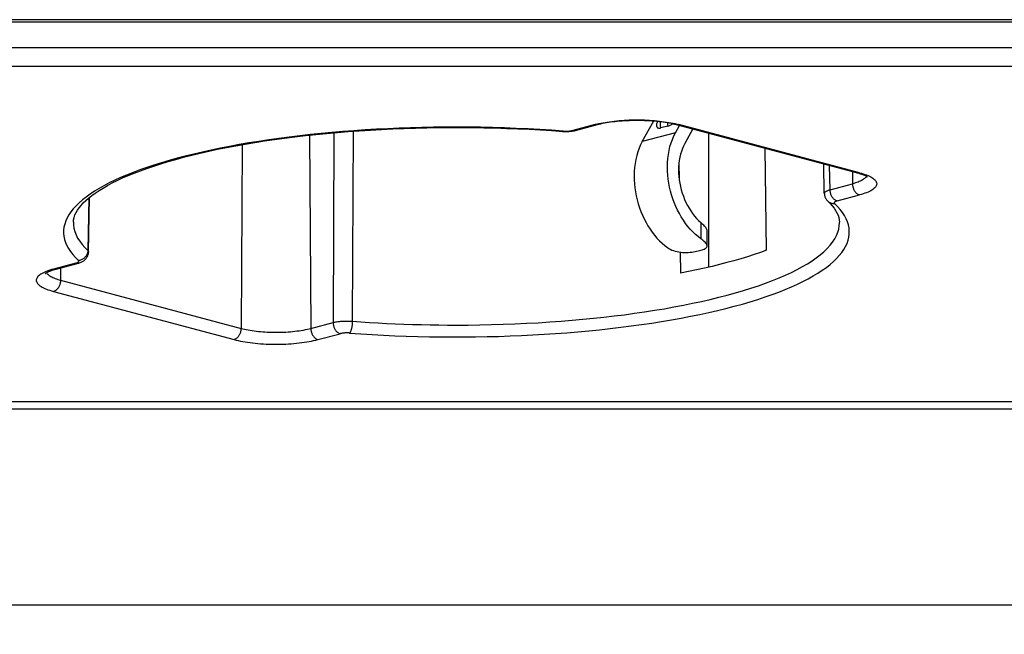
# Model space of a CAD drawing. Units: millimetres. Extents: x 20 to 382, y 34 to 263.
# Drawn here: x 62 to 112, y 34 to 66 of the extents above; entities that cross this region are included whole.
import ezdxf

# ---------------------------------------------------------------- set-up
doc = ezdxf.new("R2010")
doc.units = ezdxf.units.MM
doc.header["$LTSCALE"] = 23.1
doc.layers.get('0').update_dxf_attribs({"linetype": 'CONTINUOUS'})
doc.layers.add('IMPORT_IGES', color=7, linetype='CONTINUOUS')
doc.styles.get("Standard").update_dxf_attribs({"font": 'txt', "width": 0.8})
doc.dimstyles.new('DIMSTYLE_1', dxfattribs={"dimtxt": 3, "dimasz": 3, "dimexe": 1.5, "dimexo": 0.5, "dimgap": 0.75, "dimtad": 1, "dimdec": 0, "dimtxsty": 'STANDARD', "dimblk": '_FILLED', "dimblk1": '_FILLED', "dimblk2": '_FILLED', "dimcen": 0.09, "dimazin": 2, "dimtfac": 1, "dimtdec": 0, "dimtofl": 0, "dimtmove": 0, "dimatfit": 3, "dimldrblk": '_FILLED', "dimfxl": 1, "dimtolj": 1, "dimarcsym": 0})

# ---------------------------------------------------------------- blocks, each defined once
blk = doc.blocks.new('_FILLED')
at = {"color": 0, "linetype": 'BYBLOCK'}
blk.add_solid([(0, 0), (-1, 0.317), (-1, -0.317)], dxfattribs=at)
blk = doc.blocks.new('*D0')
at = {"color": 7, "linetype": 'CONTINUOUS'}
for p, q in [((41.574, 45.72), (41.574, 34.499)), ((251.464, 45.133), (251.464, 34.499)), ((41.574, 35.999), (146.519, 35.999)), ((251.464, 35.999), (146.519, 35.999))]:
    blk.add_line(p, q, dxfattribs=at)
at = {"color": 7, "linetype": 'CONTINUOUS', "xscale": 3, "yscale": 3, "zscale": 3}
for p, rotation in [((41.574, 35.999), 180.0000002902), ((251.464, 35.999), 2.902e-07)]:
    blk.add_blockref('_FILLED', p, dxfattribs=dict(at, rotation=rotation))

msp = doc.modelspace()

# ---------------------------------------------------------------- linework, layer by layer
at = {"layer": 'IMPORT_IGES', "color": 7, "linetype": 'CONTINUOUS'}
for p, q in [((239.813, 65.826), (53.224, 65.826)), ((53.224, 65.722), (239.813, 65.722)), ((90.077, 60.182), (91.209, 60.484)), ((91.079, 60.485), (91.173, 60.509)), ((91.173, 60.509), (91.271, 60.532)), ((93.478, 59.611), (94.066, 60.668)), ((94.792, 60.403), (94.438, 60.309)), ((95.152, 60.532), (95.249, 60.509)), ((95.175, 60.064), (95.383, 60.439)), ((95.249, 60.509), (95.343, 60.485)), ((96.061, 60.258), (95.648, 59.514)), ((96.853, 60.046), (96.853, 53.207)), ((99.81, 54.074), (99.743, 59.274)), ((95.353, 58.528), (95.364, 57.69)), ((102.757, 56.964), (102.731, 58.475)), ((65.281, 53.984), (65.329, 56.769)), ((102.757, 56.963), (102.757, 56.964)), ((102.932, 56.575), (102.932, 56.575)), ((96.786, 54.298), (96.786, 55.073)), ((95.412, 53.979), (95.426, 52.902)), ((96.323, 54.038), (96.464, 54.075)), ((63.631, 53.114), (64.763, 53.417)), ((42.784, 46), (250.253, 45.999))]:
    msp.add_line(p, q, dxfattribs=at)
at = {"layer": 'IMPORT_IGES', "color": 250, "linetype": 'CONTINUOUS'}
for p, q in [((53.057, 64.407), (239.813, 64.407)), ((239.813, 63.444), (53.224, 63.444)), ((91.079, 60.485), (89.947, 60.183)), ((104.546, 58.026), (95.343, 60.485)), ((76.542, 59.941), (76.605, 50.092)), ((77.782, 60.063), (77.737, 50.394)), ((78.761, 60.142), (78.716, 50.458)), ((89.458, 60.149), (89.493, 60.146)), ((95.175, 60.064), (93.478, 59.611)), ((73.108, 59.459), (73.048, 50.092)), ((104.184, 58.087), (104.193, 57.454)), ((104.906, 57.91), (104.984, 57.878)), ((103.05, 57.159), (104.192, 57.464)), ((65.29, 56.738), (65.243, 54.059)), ((103.403, 56.587), (104.546, 56.892)), ((96.464, 55.488), (96.464, 54.662)), ((103.529, 55.476), (103.529, 55.501)), ((64.634, 53.418), (63.502, 53.116)), ((63.86, 53.175), (63.856, 52.548)), ((63.144, 52.931), (63.156, 52.909)), ((63.856, 52.548), (73.048, 50.092)), ((63.502, 51.976), (72.695, 49.52)), ((76.605, 50.092), (77.737, 50.394)), ((76.958, 49.52), (78.09, 49.822)), ((42.844, 46.362), (250.194, 46.362))]:
    msp.add_line(p, q, dxfattribs=at)
at = {"layer": 'IMPORT_IGES', "color": 7, "linetype": 'CONTINUOUS'}
for points in [[(91.209, 60.484), (91.29, 60.505), (91.376, 60.525), (91.466, 60.545), (91.561, 60.564), (91.661, 60.582), (91.764, 60.599), (91.872, 60.615), (91.982, 60.629), (92.096, 60.643), (92.213, 60.655), (92.332, 60.666), (92.453, 60.676), (92.576, 60.684), (92.701, 60.691), (92.827, 60.696), (92.954, 60.7), (93.082, 60.702), (93.21, 60.703), (93.338, 60.702), (93.466, 60.7), (93.593, 60.696), (93.719, 60.691), (93.844, 60.684), (93.968, 60.676), (94.089, 60.667), (94.208, 60.656), (94.325, 60.643), (94.439, 60.63), (94.55, 60.615), (94.657, 60.599), (94.761, 60.582), (94.861, 60.564), (94.956, 60.545), (95.047, 60.525), (95.133, 60.505), (95.214, 60.484)], [(91.271, 60.532), (91.373, 60.553), (91.479, 60.574), (91.59, 60.593), (91.703, 60.611), (91.82, 60.628), (91.939, 60.644), (92.061, 60.658), (92.185, 60.671), (92.311, 60.682), (92.438, 60.692), (92.566, 60.701), (92.695, 60.708), (92.824, 60.714), (92.953, 60.718), (93.082, 60.72), (93.211, 60.721)], [(93.211, 60.721), (93.34, 60.72), (93.469, 60.718), (93.598, 60.714), (93.728, 60.708), (93.857, 60.701), (93.985, 60.692), (94.112, 60.682), (94.238, 60.671), (94.362, 60.658), (94.483, 60.644), (94.603, 60.628), (94.72, 60.611), (94.833, 60.593), (94.943, 60.574), (95.05, 60.553), (95.152, 60.532)], [(64.509, 55.501), (64.519, 55.625), (64.546, 55.749), (64.588, 55.872), (64.645, 55.993), (64.715, 56.115), (64.8, 56.237), (64.899, 56.36), (65.013, 56.483), (65.141, 56.608), (65.286, 56.734), (65.446, 56.862), (65.622, 56.99), (65.815, 57.118), (66.023, 57.247), (66.247, 57.375), (66.488, 57.504), (66.744, 57.631), (67.016, 57.758), (67.303, 57.883), (67.606, 58.007), (67.924, 58.129), (68.256, 58.249), (68.602, 58.367), (68.963, 58.483), (69.337, 58.597), (69.725, 58.708), (70.125, 58.816), (70.538, 58.921), (70.963, 59.024), (71.4, 59.123), (71.849, 59.219), (72.308, 59.311), (72.778, 59.4), (73.258, 59.486), (73.748, 59.567), (74.246, 59.645), (74.754, 59.719), (75.27, 59.789), (75.794, 59.856), (76.325, 59.918), (76.863, 59.976), (77.407, 60.029), (77.957, 60.079), (78.513, 60.124), (79.073, 60.165), (79.638, 60.201), (80.207, 60.233), (80.779, 60.261), (81.354, 60.284), (81.932, 60.303), (82.511, 60.317), (83.092, 60.326), (83.673, 60.331), (84.255, 60.332), (84.837, 60.327), (85.418, 60.319), (85.997, 60.306), (86.575, 60.288), (87.151, 60.266), (87.724, 60.239), (88.293, 60.208), (88.859, 60.172), (89.453, 60.13)], [(89.458, 60.149), (88.866, 60.191), (88.27, 60.228), (87.671, 60.26), (87.067, 60.287), (86.461, 60.31), (85.852, 60.327), (85.243, 60.34), (84.632, 60.347), (84.019, 60.35)], [(89.453, 60.13), (89.501, 60.127), (89.551, 60.126), (89.603, 60.126), (89.655, 60.126), (89.708, 60.128), (89.761, 60.132), (89.815, 60.136), (89.869, 60.142), (89.922, 60.15), (89.975, 60.159), (90.027, 60.169), (90.077, 60.182)], [(94.23, 60.388), (94.227, 60.423), (94.227, 60.458), (94.229, 60.493), (94.234, 60.528), (94.242, 60.562), (94.252, 60.595), (94.264, 60.627), (94.273, 60.649)], [(94.23, 60.388), (94.232, 60.376), (94.24, 60.354), (94.251, 60.335), (94.267, 60.32), (94.287, 60.309), (94.311, 60.301), (94.338, 60.297), (94.368, 60.297), (94.401, 60.301), (94.438, 60.309)], [(94.792, 60.403), (94.83, 60.415), (94.87, 60.431), (94.911, 60.45), (94.952, 60.472), (94.995, 60.498), (95.037, 60.526), (95.038, 60.527)], [(95.214, 60.484), (104.443, 58.018), (104.516, 57.997), (104.584, 57.976), (104.645, 57.955), (104.701, 57.934), (104.751, 57.914), (104.795, 57.895), (104.835, 57.877), (104.869, 57.859), (104.897, 57.843), (104.921, 57.829), (104.94, 57.816), (104.954, 57.805), (104.958, 57.802)], [(94.767, 58.317), (94.772, 58.536), (94.788, 58.748), (94.813, 58.956), (94.849, 59.159), (94.896, 59.356), (94.951, 59.546), (95.016, 59.726), (95.091, 59.899), (95.175, 60.064)], [(93.478, 59.611), (93.394, 59.446), (93.319, 59.273), (93.254, 59.092), (93.199, 58.903), (93.152, 58.705), (93.116, 58.502), (93.091, 58.295), (93.075, 58.082), (93.07, 57.864)], [(95.648, 59.514), (95.583, 59.387), (95.526, 59.254), (95.477, 59.114), (95.434, 58.967), (95.398, 58.814), (95.37, 58.656), (95.349, 58.497), (95.337, 58.333), (95.333, 58.166)], [(96.464, 54.662), (96.324, 54.769), (96.189, 54.885), (96.057, 55.011), (95.93, 55.146), (95.807, 55.291), (95.69, 55.443), (95.578, 55.603), (95.472, 55.771), (95.373, 55.945), (95.28, 56.125), (95.193, 56.311), (95.115, 56.501), (95.043, 56.695), (94.979, 56.893), (94.924, 57.094), (94.876, 57.296), (94.837, 57.501), (94.807, 57.705), (94.785, 57.909), (94.772, 58.113), (94.767, 58.317)], [(93.07, 57.864), (93.074, 57.66), (93.088, 57.456), (93.11, 57.252), (93.14, 57.047), (93.179, 56.843), (93.227, 56.64), (93.282, 56.44), (93.346, 56.241), (93.417, 56.047), (93.496, 55.857), (93.583, 55.671), (93.675, 55.492), (93.775, 55.318), (93.881, 55.15), (93.993, 54.99), (94.11, 54.837), (94.233, 54.693), (94.36, 54.558), (94.492, 54.432), (94.627, 54.316), (94.767, 54.209)], [(95.333, 58.166), (95.337, 57.997), (95.348, 57.829), (95.368, 57.66), (95.395, 57.491), (95.43, 57.322), (95.472, 57.154), (95.521, 56.989), (95.577, 56.827), (95.64, 56.668), (95.71, 56.513), (95.786, 56.362), (95.867, 56.217), (95.955, 56.078), (96.048, 55.945), (96.145, 55.819), (96.247, 55.701), (96.353, 55.591), (96.464, 55.488)], [(102.758, 56.963), (102.759, 56.937), (102.762, 56.903), (102.768, 56.869), (102.776, 56.835), (102.786, 56.802), (102.798, 56.769), (102.812, 56.737), (102.829, 56.706), (102.847, 56.677), (102.867, 56.648), (102.889, 56.621), (102.912, 56.595)], [(102.912, 56.595), (103.052, 56.455), (103.16, 56.335), (103.254, 56.215), (103.334, 56.097), (103.4, 55.98), (103.454, 55.862), (103.494, 55.742), (103.519, 55.622), (103.529, 55.501)], [(96.786, 55.073), (96.784, 55.096), (96.777, 55.126), (96.763, 55.158), (96.744, 55.193), (96.719, 55.229), (96.689, 55.267), (96.654, 55.306), (96.614, 55.348), (96.569, 55.392), (96.519, 55.439), (96.464, 55.488)], [(94.767, 54.209), (94.836, 54.163), (94.911, 54.122), (94.991, 54.085), (95.075, 54.054), (95.163, 54.027), (95.254, 54.005), (95.347, 53.987), (95.443, 53.975), (95.54, 53.966), (95.636, 53.962), (95.732, 53.961), (95.827, 53.964), (95.918, 53.97), (96.007, 53.979), (96.092, 53.991), (96.174, 54.004), (96.251, 54.02), (96.323, 54.038)], [(96.786, 54.298), (96.781, 54.334), (96.768, 54.368), (96.746, 54.405), (96.717, 54.444), (96.68, 54.484), (96.636, 54.526), (96.585, 54.57), (96.527, 54.615), (96.464, 54.662)], [(96.464, 54.075), (96.53, 54.094), (96.589, 54.115), (96.641, 54.137), (96.685, 54.161), (96.721, 54.185), (96.75, 54.212), (96.77, 54.24), (96.783, 54.269), (96.786, 54.298)], [(64.763, 53.417), (64.787, 53.423), (64.826, 53.435), (64.863, 53.449), (64.9, 53.463), (64.936, 53.48), (64.97, 53.498), (65.005, 53.518), (65.037, 53.54), (65.069, 53.564), (65.099, 53.59), (65.128, 53.618), (65.154, 53.648), (65.179, 53.68), (65.201, 53.714), (65.22, 53.749), (65.237, 53.785), (65.252, 53.823), (65.263, 53.862), (65.272, 53.901), (65.277, 53.941), (65.28, 53.981), (65.28, 53.985)], [(99.81, 54.074), (99.5, 53.963), (99.179, 53.854), (98.848, 53.747), (98.507, 53.643), (98.155, 53.541), (97.793, 53.442), (97.421, 53.345), (97.04, 53.251), (96.649, 53.159), (96.251, 53.071), (95.843, 52.985), (95.426, 52.902)], [(63.075, 52.882), (63.075, 52.882), (63.078, 52.885), (63.085, 52.891), (63.096, 52.9), (63.112, 52.911), (63.132, 52.923), (63.157, 52.938), (63.187, 52.954), (63.223, 52.972), (63.264, 52.991), (63.311, 53.01), (63.364, 53.031), (63.423, 53.052), (63.487, 53.073), (63.556, 53.093), (63.631, 53.114)]]:
    msp.add_lwpolyline(points, dxfattribs=at)
at = {"layer": 'IMPORT_IGES', "color": 250, "linetype": 'CONTINUOUS'}
for points in [[(84.019, 60.35), (83.432, 60.348), (82.846, 60.341), (82.262, 60.329), (81.678, 60.313), (81.097, 60.293), (80.518, 60.268), (79.942, 60.238), (79.369, 60.204), (78.801, 60.165), (78.238, 60.122), (77.68, 60.075), (77.127, 60.023), (76.58, 59.967), (76.038, 59.906), (75.504, 59.842), (74.977, 59.773), (74.458, 59.7), (73.947, 59.623), (73.445, 59.542), (72.952, 59.458), (72.468, 59.369), (71.995, 59.277), (71.531, 59.181), (71.079, 59.082), (70.638, 58.979), (70.207, 58.872), (69.789, 58.762), (69.383, 58.649), (68.99, 58.533), (68.609, 58.414), (68.242, 58.292), (67.888, 58.167), (67.548, 58.039), (67.222, 57.909), (66.911, 57.776), (66.614, 57.641), (66.332, 57.504), (66.066, 57.364), (65.815, 57.223), (65.579, 57.079), (65.359, 56.934), (65.156, 56.787), (64.968, 56.639), (64.797, 56.489), (64.643, 56.338), (64.505, 56.186), (64.383, 56.032), (64.279, 55.878), (64.191, 55.723), (64.121, 55.568), (64.067, 55.412), (64.031, 55.256), (64.012, 55.099), (64.01, 54.942), (64.025, 54.786), (64.057, 54.629), (64.107, 54.473), (64.174, 54.317), (64.258, 54.161), (64.358, 54.007), (64.476, 53.853), (64.611, 53.701), (64.762, 53.549)], [(89.493, 60.146), (89.528, 60.145), (89.563, 60.144), (89.598, 60.144), (89.633, 60.144), (89.668, 60.145), (89.703, 60.147), (89.737, 60.149), (89.771, 60.152), (89.803, 60.156), (89.834, 60.16), (89.864, 60.165), (89.893, 60.17), (89.921, 60.176), (89.947, 60.183)], [(90.077, 60.182), (90.054, 60.177), (90.028, 60.174), (90.002, 60.174), (89.975, 60.177), (89.947, 60.183)], [(91.209, 60.484), (91.186, 60.479), (91.16, 60.477), (91.134, 60.477), (91.107, 60.48), (91.079, 60.485)], [(94.438, 60.309), (94.428, 60.342), (94.42, 60.376), (94.414, 60.41), (94.41, 60.443), (94.408, 60.477), (94.408, 60.51), (94.411, 60.543), (94.415, 60.575), (94.422, 60.606), (94.43, 60.631)], [(94.762, 60.582), (94.762, 60.575), (94.763, 60.541), (94.767, 60.506), (94.773, 60.471), (94.781, 60.437), (94.792, 60.403)], [(95.214, 60.484), (95.236, 60.479), (95.262, 60.477), (95.289, 60.477), (95.316, 60.48), (95.343, 60.485)], [(89.42, 60.132), (89.427, 60.132), (89.437, 60.135), (89.448, 60.14), (89.458, 60.149)], [(103.057, 57.069), (103.055, 57.079), (103.054, 57.089), (103.053, 57.099), (103.052, 57.109), (103.051, 57.119), (103.051, 57.129), (103.05, 57.139), (103.05, 57.149), (103.028, 58.396)], [(104.865, 57.79), (104.839, 57.762), (104.809, 57.734), (104.774, 57.707), (104.734, 57.68), (104.69, 57.653), (104.642, 57.627), (104.59, 57.602), (104.533, 57.577), (104.473, 57.553), (104.408, 57.53), (104.34, 57.507), (104.268, 57.485), (104.192, 57.464)], [(104.417, 58.025), (104.441, 58.02), (104.466, 58.017), (104.493, 58.017), (104.519, 58.02), (104.546, 58.026)], [(104.546, 58.026), (104.644, 57.999), (104.736, 57.97), (104.824, 57.94), (104.906, 57.91)], [(104.984, 57.878), (105.055, 57.845), (105.121, 57.811), (105.18, 57.776), (105.234, 57.741), (105.281, 57.704), (105.321, 57.668), (105.355, 57.63), (105.382, 57.593), (105.403, 57.555), (105.417, 57.517), (105.424, 57.478), (105.424, 57.44), (105.417, 57.402), (105.403, 57.363), (105.382, 57.325), (105.355, 57.288), (105.321, 57.251), (105.281, 57.214), (105.234, 57.178), (105.18, 57.142), (105.121, 57.107), (105.055, 57.074), (104.984, 57.041), (104.906, 57.009), (104.824, 56.978), (104.736, 56.948), (104.644, 56.92), (104.546, 56.892)], [(104.9, 57.842), (104.887, 57.819), (104.865, 57.79)], [(104.193, 57.454), (104.193, 57.444), (104.193, 57.434), (104.194, 57.424), (104.195, 57.414), (104.196, 57.404), (104.197, 57.394), (104.198, 57.384), (104.199, 57.374)], [(104.199, 57.374), (104.205, 57.337), (104.213, 57.299), (104.223, 57.263), (104.235, 57.228), (104.248, 57.193), (104.264, 57.16), (104.28, 57.127), (104.299, 57.096), (104.319, 57.066), (104.34, 57.038), (104.362, 57.011), (104.386, 56.987), (104.411, 56.965), (104.437, 56.945), (104.463, 56.928), (104.49, 56.913), (104.518, 56.901), (104.546, 56.892)], [(102.757, 56.964), (102.757, 56.97), (102.76, 56.986), (102.766, 57.002), (102.776, 57.018), (102.789, 57.033), (102.806, 57.049), (102.826, 57.064), (102.85, 57.079), (102.876, 57.094), (102.906, 57.108), (102.938, 57.122), (102.973, 57.135), (103.01, 57.147), (103.05, 57.159)], [(103.403, 56.587), (103.376, 56.596), (103.349, 56.607), (103.323, 56.621), (103.297, 56.637), (103.273, 56.656), (103.249, 56.677), (103.225, 56.7), (103.203, 56.725), (103.182, 56.753), (103.161, 56.783), (103.142, 56.814), (103.125, 56.847), (103.109, 56.882), (103.094, 56.917), (103.082, 56.954), (103.071, 56.992), (103.063, 57.03), (103.057, 57.069)], [(78.58, 49.856), (79.15, 49.816), (79.724, 49.78), (80.301, 49.748), (80.882, 49.721), (81.466, 49.699), (82.052, 49.681), (82.639, 49.668), (83.228, 49.659), (83.817, 49.655), (84.406, 49.656), (84.995, 49.661), (85.583, 49.671), (86.169, 49.686), (86.755, 49.705), (87.338, 49.729), (87.917, 49.757), (88.494, 49.79), (89.067, 49.828), (89.635, 49.87), (90.198, 49.916), (90.756, 49.967), (91.308, 50.022), (91.853, 50.082), (92.392, 50.146), (92.924, 50.214), (93.448, 50.286), (93.965, 50.362), (94.472, 50.443), (94.971, 50.527), (95.461, 50.615), (95.94, 50.708), (96.409, 50.803), (96.867, 50.903), (97.313, 51.006), (97.748, 51.112), (98.171, 51.222), (98.582, 51.335), (98.98, 51.451), (99.365, 51.571), (99.736, 51.693), (100.095, 51.818), (100.438, 51.946), (100.768, 52.077), (101.083, 52.21), (101.384, 52.345), (101.669, 52.483), (101.939, 52.623), (102.193, 52.765), (102.431, 52.909), (102.654, 53.054), (102.86, 53.201), (103.05, 53.35), (103.224, 53.501), (103.381, 53.652), (103.521, 53.805), (103.645, 53.959), (103.751, 54.114), (103.84, 54.27), (103.913, 54.426), (103.968, 54.583), (104.005, 54.74), (104.025, 54.898), (104.028, 55.055), (104.014, 55.213), (103.982, 55.37), (103.933, 55.527), (103.866, 55.684), (103.782, 55.84), (103.681, 55.996), (103.563, 56.15), (103.428, 56.304), (103.276, 56.456)], [(102.932, 56.575), (102.946, 56.562), (102.973, 56.541), (103.002, 56.521), (103.032, 56.504), (103.064, 56.489), (103.097, 56.477), (103.131, 56.467), (103.167, 56.46), (103.203, 56.456), (103.239, 56.455), (103.276, 56.456)], [(103.403, 56.587), (103.379, 56.58), (103.357, 56.572), (103.337, 56.565), (103.319, 56.557), (103.303, 56.548), (103.29, 56.54), (103.278, 56.531), (103.269, 56.522), (103.263, 56.512), (103.259, 56.503), (103.257, 56.494), (103.258, 56.484), (103.261, 56.475), (103.267, 56.466), (103.276, 56.456)], [(64.509, 55.501), (64.512, 55.378), (64.535, 55.205), (64.579, 55.033), (64.643, 54.864), (64.727, 54.698), (64.83, 54.534), (64.95, 54.372), (65.089, 54.214), (65.243, 54.059)], [(84.019, 50.262), (84.612, 50.264), (85.206, 50.272), (85.801, 50.284), (86.395, 50.301), (86.989, 50.323), (87.582, 50.35), (88.178, 50.382), (88.771, 50.419), (89.35, 50.46), (89.91, 50.505), (90.455, 50.554), (90.994, 50.607), (91.527, 50.664), (92.053, 50.725), (92.574, 50.79), (93.091, 50.86), (93.603, 50.934), (94.108, 51.013), (94.608, 51.097), (95.099, 51.184), (95.58, 51.276), (96.048, 51.371), (96.504, 51.469), (96.95, 51.572), (97.388, 51.679), (97.815, 51.789), (98.23, 51.904), (98.633, 52.022), (99.022, 52.143), (99.4, 52.268), (99.765, 52.397), (100.117, 52.53), (100.454, 52.666), (100.776, 52.806), (101.083, 52.948), (101.372, 53.093), (101.642, 53.239), (101.895, 53.387), (102.13, 53.537), (102.345, 53.687), (102.544, 53.84), (102.727, 53.996), (102.897, 54.159), (103.049, 54.326), (103.18, 54.493), (103.288, 54.659), (103.376, 54.824), (103.444, 54.989), (103.492, 55.152), (103.52, 55.315), (103.529, 55.476)], [(65.243, 54.059), (65.241, 54.023), (65.237, 53.987), (65.23, 53.952), (65.22, 53.918), (65.208, 53.885), (65.194, 53.852), (65.178, 53.82), (65.16, 53.79), (65.139, 53.76), (65.116, 53.732), (65.092, 53.705), (65.065, 53.679), (65.036, 53.656), (65.006, 53.634), (64.974, 53.614), (64.941, 53.597), (64.906, 53.582), (64.871, 53.57), (64.835, 53.56), (64.799, 53.553), (64.762, 53.549)], [(65.243, 54.059), (65.257, 54.044), (65.268, 54.028), (65.276, 54.012), (65.28, 53.997), (65.281, 53.985)], [(64.634, 53.418), (64.659, 53.425), (64.681, 53.433), (64.701, 53.44), (64.719, 53.448), (64.735, 53.457), (64.748, 53.465), (64.76, 53.474), (64.769, 53.483), (64.775, 53.493), (64.779, 53.502), (64.781, 53.511)], [(64.763, 53.417), (64.741, 53.412), (64.715, 53.409), (64.688, 53.409), (64.661, 53.412), (64.634, 53.418)], [(64.781, 53.511), (64.78, 53.521), (64.776, 53.53), (64.77, 53.54), (64.762, 53.549)], [(63.053, 52.962), (62.982, 52.929), (62.917, 52.895), (62.858, 52.86), (62.805, 52.824), (62.759, 52.788), (62.719, 52.752), (62.686, 52.715), (62.66, 52.677), (62.64, 52.639), (62.627, 52.602), (62.62, 52.564), (62.62, 52.526), (62.627, 52.488), (62.641, 52.45), (62.661, 52.413), (62.688, 52.375), (62.721, 52.338), (62.761, 52.302), (62.807, 52.266), (62.86, 52.231), (62.919, 52.196), (62.984, 52.162), (63.056, 52.129), (63.133, 52.096), (63.216, 52.065), (63.305, 52.034), (63.401, 52.005), (63.502, 51.976)], [(63.502, 53.116), (63.4, 53.087), (63.304, 53.057), (63.214, 53.026), (63.131, 52.995), (63.053, 52.962)], [(63.156, 52.909), (63.177, 52.881), (63.203, 52.852), (63.234, 52.823), (63.269, 52.795), (63.31, 52.767), (63.355, 52.74), (63.404, 52.713), (63.457, 52.687), (63.515, 52.662), (63.576, 52.637), (63.641, 52.614), (63.71, 52.591), (63.781, 52.569), (63.856, 52.548)], [(63.631, 53.114), (63.609, 53.11), (63.583, 53.107), (63.556, 53.107), (63.529, 53.11), (63.502, 53.116)], [(63.849, 52.458), (63.843, 52.421), (63.835, 52.384), (63.825, 52.347), (63.813, 52.312), (63.8, 52.277), (63.785, 52.244), (63.768, 52.211), (63.75, 52.18), (63.73, 52.15), (63.708, 52.122), (63.686, 52.095), (63.662, 52.071), (63.637, 52.049), (63.611, 52.029), (63.585, 52.012), (63.558, 51.997), (63.53, 51.985), (63.502, 51.976)], [(63.856, 52.548), (63.856, 52.538), (63.855, 52.528), (63.855, 52.518), (63.854, 52.508), (63.854, 52.498), (63.853, 52.488), (63.852, 52.478), (63.851, 52.468), (63.849, 52.458)], [(77.737, 50.394), (77.779, 50.404), (77.823, 50.414), (77.87, 50.423), (77.919, 50.431), (77.971, 50.438), (78.024, 50.445), (78.078, 50.451), (78.134, 50.456), (78.192, 50.46), (78.25, 50.463), (78.308, 50.466), (78.368, 50.467), (78.427, 50.468), (78.486, 50.468), (78.544, 50.467), (78.602, 50.465), (78.66, 50.462), (78.716, 50.458)], [(77.737, 50.394), (77.737, 50.384), (77.737, 50.374), (77.738, 50.364), (77.738, 50.354), (77.739, 50.344), (77.74, 50.334), (77.741, 50.324), (77.742, 50.314), (77.743, 50.304)], [(77.743, 50.304), (77.75, 50.267), (77.758, 50.229), (77.768, 50.193), (77.779, 50.158), (77.793, 50.123), (77.808, 50.09), (77.825, 50.057), (77.843, 50.026), (77.863, 49.996), (77.884, 49.968), (77.907, 49.941), (77.931, 49.917), (77.955, 49.895), (77.981, 49.875), (78.008, 49.858), (78.035, 49.843), (78.062, 49.831), (78.09, 49.822)], [(78.716, 50.458), (78.715, 50.422), (78.714, 50.386), (78.712, 50.349), (78.709, 50.313), (78.706, 50.278), (78.702, 50.242), (78.697, 50.208), (78.692, 50.173), (78.686, 50.14), (78.68, 50.107), (78.673, 50.075), (78.665, 50.045), (78.657, 50.016), (78.649, 49.988), (78.64, 49.962), (78.63, 49.939), (78.62, 49.917), (78.611, 49.898), (78.6, 49.881), (78.59, 49.868), (78.58, 49.856)], [(78.716, 50.458), (79.151, 50.427), (79.589, 50.398), (80.027, 50.372), (80.465, 50.349), (80.903, 50.329), (81.344, 50.311), (81.787, 50.296), (82.232, 50.284), (82.677, 50.274), (83.124, 50.268), (83.571, 50.263), (84.019, 50.262)], [(73.042, 50.002), (73.035, 49.964), (73.027, 49.927), (73.017, 49.891), (73.006, 49.855), (72.992, 49.821), (72.977, 49.787), (72.96, 49.755), (72.942, 49.723), (72.922, 49.694), (72.901, 49.665), (72.878, 49.639), (72.854, 49.614), (72.83, 49.592), (72.804, 49.572), (72.777, 49.555), (72.75, 49.541), (72.723, 49.529), (72.695, 49.52)], [(73.048, 50.092), (73.048, 50.082), (73.048, 50.072), (73.047, 50.062), (73.047, 50.052), (73.046, 50.042), (73.045, 50.032), (73.044, 50.022), (73.043, 50.012), (73.042, 50.002)], [(73.048, 50.092), (73.134, 50.07), (73.223, 50.049), (73.317, 50.029), (73.415, 50.011), (73.517, 49.993), (73.621, 49.977), (73.723, 49.963), (73.826, 49.95), (73.932, 49.939), (74.041, 49.929), (74.151, 49.92), (74.264, 49.912), (74.379, 49.906), (74.495, 49.901), (74.611, 49.897), (74.729, 49.895), (74.848, 49.895), (74.966, 49.896), (75.086, 49.899), (75.205, 49.903), (75.324, 49.908), (75.443, 49.915), (75.561, 49.924), (75.677, 49.935), (75.789, 49.946), (75.898, 49.959), (76.007, 49.974), (76.116, 49.99), (76.225, 50.008), (76.328, 50.028), (76.425, 50.048), (76.517, 50.07), (76.605, 50.092)], [(76.605, 50.092), (76.605, 50.082), (76.605, 50.072), (76.606, 50.062), (76.606, 50.052), (76.607, 50.042), (76.608, 50.032), (76.609, 50.022), (76.61, 50.012), (76.611, 50.002)], [(76.611, 50.002), (76.618, 49.964), (76.626, 49.927), (76.636, 49.891), (76.647, 49.855), (76.661, 49.821), (76.676, 49.787), (76.693, 49.755), (76.711, 49.723), (76.731, 49.694), (76.752, 49.665), (76.775, 49.639), (76.799, 49.614), (76.823, 49.592), (76.849, 49.572), (76.876, 49.555), (76.903, 49.541), (76.93, 49.529), (76.958, 49.52)], [(78.58, 49.856), (78.545, 49.859), (78.509, 49.86), (78.474, 49.861), (78.439, 49.861), (78.404, 49.861), (78.37, 49.86), (78.335, 49.858), (78.301, 49.856), (78.267, 49.853), (78.235, 49.849), (78.204, 49.845), (78.173, 49.84), (78.145, 49.835), (78.117, 49.829), (78.09, 49.822)], [(72.695, 49.52), (72.799, 49.493), (72.908, 49.468), (73.02, 49.444), (73.137, 49.422), (73.258, 49.401), (73.382, 49.382), (73.51, 49.365), (73.64, 49.349), (73.774, 49.334), (73.909, 49.322), (74.047, 49.311), (74.186, 49.302), (74.327, 49.295), (74.469, 49.289), (74.612, 49.286), (74.755, 49.284), (74.898, 49.284), (75.041, 49.286), (75.184, 49.289), (75.326, 49.295), (75.467, 49.302), (75.606, 49.311), (75.744, 49.322), (75.879, 49.334), (76.013, 49.349), (76.143, 49.365), (76.271, 49.382), (76.395, 49.401), (76.516, 49.422), (76.633, 49.444), (76.745, 49.468), (76.854, 49.493), (76.958, 49.52)]]:
    msp.add_lwpolyline(points, dxfattribs=at)

# ---------------------------------------------------------------- dimensions: what is measured, and where the dimension line sits
at = {"color": 7, "linetype": 'CONTINUOUS'}
dim = msp.add_linear_dim(base=(251.464, 35.999), p1=(41.574, 46.22), p2=(251.464, 45.633), angle=0, dimstyle='DIMSTYLE_1', dxfattribs=at)
dim.commit()
dim.dimension.update_dxf_attribs({"geometry": '*D0', "text_midpoint": (143.304, 35.999), "dimtype": 160})

doc.saveas('drawing.dxf')
